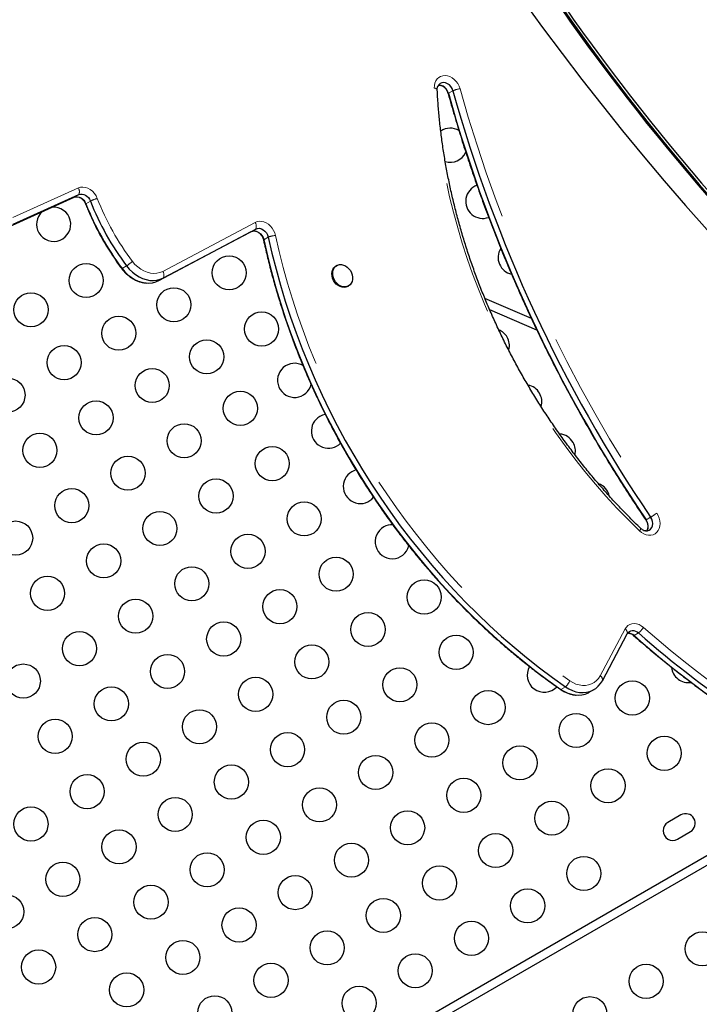
# Model space of a CAD drawing. Units: millimetres. Extents: x -6.6 to 8.5, y -10.4 to 2.8.
# Drawn here: x 4.9 to 5.4, y -5.3 to -4.6 of the extents above; entities that cross this region are included whole.
import ezdxf

# ---------------------------------------------------------------- set-up
doc = ezdxf.new("R2010")
doc.units = ezdxf.units.MM
doc.linetypes.add('PHANTOM', pattern=[0.0127, 0.00635, -0.00127, 0.00127, -0.00127, 0.00127, -0.00127])

msp = doc.modelspace()

# ---------------------------------------------------------------- linework, layer by layer
at = {"color": 8, "linetype": 'PHANTOM', "lineweight": 18}
for p, q in [((5.25201, -4.62294), (5.2554, -4.62099)), ((4.92805, -4.71533), (4.97676, -4.69334)), ((4.97368, -4.70029), (4.97706, -4.69833)), ((4.98232, -4.70508), (4.9857, -4.70312)), ((5.03954, -4.75543), (5.10825, -4.71899)), ((5.10533, -4.72586), (5.10871, -4.72391)), ((5.11462, -4.73185), (5.11801, -4.72989)), ((5.00922, -4.75328), (5.01261, -4.75133)), ((5.03662, -4.7623), (5.04001, -4.76035)), ((5.39909, -4.94034), (5.40248, -4.93839)), ((5.36487, -5.0563), (5.38344, -5.02149)), ((5.39015, -5.02642), (5.39353, -5.02446)), ((5.33576, -5.06649), (5.33915, -5.06454))]:
    msp.add_line(p, q, dxfattribs=at)
at = {"color": 7, "linetype": 'Continuous', "lineweight": 25}
for p, q in [((4.92497, -4.72228), (4.97368, -4.70029)), ((4.92835, -4.72032), (4.97706, -4.69833)), ((4.97592, -4.69991), (4.97603, -4.69991)), ((5.04001, -4.76035), (5.10871, -4.72391)), ((5.03662, -4.7623), (5.10533, -4.72586)), ((5.16898, -4.75112), (5.16835, -4.75149)), ((5.17708, -4.76661), (5.17772, -4.76625)), ((5.31382, -4.79059), (5.27923, -4.7757)), ((5.3179, -4.79925), (5.28282, -4.78416)), ((5.36655, -5.05998), (5.38511, -5.02518)), ((5.35682, -5.0686), (5.36021, -5.06665)), ((4.73905, -5.59716), (5.54531, -5.13167)), ((5.55219, -5.13502), (4.74222, -5.60266)), ((5.42496, -5.1599), (5.41534, -5.16546)), ((5.42248, -5.17783), (5.43211, -5.17228))]:
    msp.add_line(p, q, dxfattribs=at)
at = {"color": 7, "linetype": 'Continuous', "lineweight": 25, "flags": 128}
for points in [[(5.30762, -4.55416), (5.32198, -4.57386), (5.33655, -4.59338), (5.35134, -4.61271), (5.36635, -4.63184), (5.38157, -4.65078), (5.39699, -4.6695), (5.41262, -4.68802), (5.42845, -4.70633), (5.44448, -4.72442)], [(5.2554, -4.62099), (5.25479, -4.6194), (5.25388, -4.61795), (5.25274, -4.61671), (5.25141, -4.61577), (5.24998, -4.61516), (5.24854, -4.61493), (5.24716, -4.61509), (5.24592, -4.61564), (5.24489, -4.61653), (5.24415, -4.61771)], [(5.2554, -4.62099), (5.25479, -4.6194), (5.25388, -4.61795), (5.25274, -4.61671), (5.25141, -4.61577), (5.24998, -4.61516), (5.24854, -4.61493), (5.24716, -4.61509), (5.24592, -4.61564), (5.24489, -4.61653), (5.24424, -4.61752)], [(5.25201, -4.62294), (5.2514, -4.62136), (5.2505, -4.6199), (5.24935, -4.61867), (5.24803, -4.61772), (5.2466, -4.61711), (5.24515, -4.61689), (5.24461, -4.6169)], [(5.25201, -4.62294), (5.2514, -4.62136), (5.2505, -4.6199), (5.24935, -4.61867), (5.24803, -4.61772), (5.2466, -4.61711), (5.24515, -4.61689), (5.24461, -4.6169)], [(4.97368, -4.70029), (4.97482, -4.69994), (4.97605, -4.69989), (4.97732, -4.70015), (4.97857, -4.70069), (4.97974, -4.70149), (4.98079, -4.70252), (4.98166, -4.70373), (4.98232, -4.70508)], [(4.97368, -4.70029), (4.97482, -4.69994), (4.97605, -4.69989), (4.97732, -4.70015), (4.97857, -4.70069), (4.97974, -4.70149), (4.98079, -4.70252), (4.98166, -4.70373), (4.98232, -4.70508)], [(4.97706, -4.69833), (4.97821, -4.69799), (4.97944, -4.69794), (4.98071, -4.69819), (4.98195, -4.69873), (4.98313, -4.69953), (4.98417, -4.70057), (4.98504, -4.70178), (4.9857, -4.70312)], [(4.97706, -4.69833), (4.97821, -4.69799), (4.97944, -4.69794), (4.98071, -4.69819), (4.98195, -4.69873), (4.98313, -4.69953), (4.98417, -4.70057), (4.98504, -4.70178), (4.9857, -4.70312)], [(5.10533, -4.72586), (5.10661, -4.72541), (5.10803, -4.72535), (5.10948, -4.72568), (5.11089, -4.72639), (5.11218, -4.72742), (5.11327, -4.72873), (5.1141, -4.73023), (5.11462, -4.73185)], [(5.10533, -4.72586), (5.10661, -4.72541), (5.10803, -4.72535), (5.10948, -4.72568), (5.11089, -4.72639), (5.11218, -4.72742), (5.11327, -4.72873), (5.1141, -4.73023), (5.11462, -4.73185)], [(5.10871, -4.72391), (5.11, -4.72346), (5.11141, -4.7234), (5.11286, -4.72373), (5.11428, -4.72443), (5.11556, -4.72547), (5.11665, -4.72678), (5.11748, -4.72828), (5.11801, -4.72989)], [(5.10871, -4.72391), (5.11, -4.72346), (5.11141, -4.7234), (5.11286, -4.72373), (5.11428, -4.72443), (5.11556, -4.72547), (5.11665, -4.72678), (5.11748, -4.72828), (5.11801, -4.72989)], [(5.11462, -4.73185), (5.11737, -4.74383), (5.1204, -4.75579), (5.12372, -4.76772), (5.12732, -4.7796), (5.1312, -4.79144), (5.13536, -4.80321), (5.13979, -4.81491), (5.1445, -4.82654), (5.14947, -4.83807), (5.1547, -4.84951), (5.16019, -4.86084), (5.16594, -4.87206), (5.17193, -4.88316), (5.17817, -4.89412), (5.18465, -4.90494), (5.19137, -4.9156), (5.19832, -4.92612), (5.20549, -4.93646), (5.21288, -4.94663), (5.22048, -4.95662), (5.22829, -4.96642), (5.2363, -4.97601), (5.2445, -4.98541), (5.2529, -4.99459), (5.26147, -5.00355), (5.27022, -5.01228), (5.27914, -5.02078), (5.28821, -5.02904), (5.29745, -5.03705), (5.30682, -5.0448), (5.31634, -5.0523), (5.32599, -5.05953), (5.33576, -5.06649)], [(5.11462, -4.73185), (5.11737, -4.74383), (5.1204, -4.75579), (5.12372, -4.76772), (5.12732, -4.7796), (5.1312, -4.79144), (5.13536, -4.80321), (5.13979, -4.81491), (5.1445, -4.82654), (5.14947, -4.83807), (5.1547, -4.84951), (5.16019, -4.86084), (5.16594, -4.87206), (5.17193, -4.88316), (5.17817, -4.89412), (5.18465, -4.90494), (5.19137, -4.9156), (5.19832, -4.92612), (5.20549, -4.93646), (5.21288, -4.94663), (5.22048, -4.95662), (5.22829, -4.96642), (5.2363, -4.97601), (5.2445, -4.98541), (5.2529, -4.99459), (5.26147, -5.00355), (5.27022, -5.01228), (5.27914, -5.02078), (5.28821, -5.02904), (5.29745, -5.03705), (5.30682, -5.0448), (5.31634, -5.0523), (5.32599, -5.05953), (5.33576, -5.06649)], [(5.11801, -4.72989), (5.12075, -4.74188), (5.12378, -4.75384), (5.1271, -4.76576), (5.1307, -4.77765), (5.13459, -4.78948), (5.13874, -4.80126), (5.14318, -4.81296), (5.14788, -4.82458), (5.15285, -4.83612), (5.15808, -4.84756), (5.16357, -4.85889), (5.16932, -4.87011), (5.17532, -4.8812), (5.18156, -4.89216), (5.18804, -4.90298), (5.19475, -4.91365), (5.2017, -4.92416), (5.20887, -4.93451), (5.21626, -4.94468), (5.22386, -4.95466), (5.23167, -4.96446), (5.23968, -4.97406), (5.24789, -4.98345), (5.25628, -4.99263), (5.26485, -5.00159), (5.2736, -5.01033), (5.28252, -5.01882), (5.2916, -5.02708), (5.30083, -5.03509), (5.31021, -5.04285), (5.31973, -5.05035), (5.32937, -5.05758), (5.33915, -5.06454)], [(5.11801, -4.72989), (5.12075, -4.74188), (5.12378, -4.75384), (5.1271, -4.76576), (5.1307, -4.77765), (5.13459, -4.78948), (5.13874, -4.80126), (5.14318, -4.81296), (5.14788, -4.82458), (5.15285, -4.83612), (5.15808, -4.84756), (5.16357, -4.85889), (5.16932, -4.87011), (5.17532, -4.8812), (5.18156, -4.89216), (5.18804, -4.90298), (5.19475, -4.91365), (5.2017, -4.92416), (5.20887, -4.93451), (5.21626, -4.94468), (5.22386, -4.95466), (5.23167, -4.96446), (5.23968, -4.97406), (5.24789, -4.98345), (5.25628, -4.99263), (5.26485, -5.00159), (5.2736, -5.01033), (5.28252, -5.01882), (5.2916, -5.02708), (5.30083, -5.03509), (5.31021, -5.04285), (5.31973, -5.05035), (5.32937, -5.05758), (5.33915, -5.06454)], [(5.00922, -4.75328), (5.01126, -4.75572), (5.0135, -4.75791), (5.01592, -4.75982), (5.01848, -4.76141), (5.02113, -4.76266), (5.02383, -4.76355), (5.02654, -4.76406), (5.02921, -4.76419), (5.03181, -4.76394), (5.0343, -4.76331), (5.03662, -4.7623)], [(5.00922, -4.75328), (5.01126, -4.75572), (5.0135, -4.75791), (5.01592, -4.75982), (5.01848, -4.76141), (5.02113, -4.76266), (5.02383, -4.76355), (5.02654, -4.76406), (5.02921, -4.76419), (5.03181, -4.76394), (5.0343, -4.76331), (5.03662, -4.7623)], [(5.01261, -4.75133), (5.01464, -4.75377), (5.01689, -4.75596), (5.01931, -4.75786), (5.02186, -4.75945), (5.02451, -4.7607), (5.02721, -4.76159), (5.02992, -4.76211), (5.0326, -4.76224), (5.0352, -4.76199), (5.03768, -4.76135), (5.04001, -4.76035)], [(5.01261, -4.75133), (5.01464, -4.75377), (5.01689, -4.75596), (5.01931, -4.75786), (5.02186, -4.75945), (5.02451, -4.7607), (5.02721, -4.76159), (5.02992, -4.76211), (5.0326, -4.76224), (5.0352, -4.76199), (5.03768, -4.76135), (5.04001, -4.76035)], [(5.17708, -4.76661), (5.1758, -4.76715), (5.17438, -4.76736), (5.1729, -4.76722), (5.17141, -4.76676), (5.16997, -4.76597), (5.16865, -4.76491), (5.16749, -4.7636), (5.16654, -4.76211), (5.16585, -4.76049), (5.16544, -4.75881), (5.16533, -4.75715), (5.16552, -4.75556), (5.166, -4.75411), (5.16676, -4.75287), (5.16777, -4.75188), (5.16835, -4.75149)], [(5.17096, -4.75044), (5.17242, -4.7504), (5.17392, -4.7507), (5.17539, -4.75133), (5.17677, -4.75226), (5.17802, -4.75345), (5.17908, -4.75486), (5.1799, -4.75642), (5.18045, -4.75808), (5.18072, -4.75976), (5.18068, -4.7614), (5.18034, -4.76292), (5.17971, -4.76427), (5.17883, -4.7654), (5.17772, -4.76624), (5.17643, -4.76678), (5.17502, -4.76699), (5.17353, -4.76686), (5.17204, -4.76639), (5.1706, -4.76561), (5.16928, -4.76454), (5.16812, -4.76323), (5.16718, -4.76174), (5.16649, -4.76012), (5.16608, -4.75845), (5.16596, -4.75678), (5.16615, -4.75519), (5.16664, -4.75374), (5.1674, -4.7525), (5.1684, -4.75151), (5.16961, -4.75081), (5.17096, -4.75044)], [(5.18333, -4.90319), (5.18211, -4.90357), (5.18016, -4.90449)], [(5.39726, -4.94821), (5.39729, -4.94822), (5.39874, -4.94853), (5.40014, -4.94845), (5.40142, -4.94799), (5.4025, -4.94717), (5.40331, -4.94604), (5.40382, -4.94466), (5.40399, -4.94312), (5.40381, -4.9415), (5.4033, -4.93989), (5.40248, -4.93839)], [(5.39893, -4.94854), (5.40014, -4.94845), (5.40142, -4.94799), (5.4025, -4.94717), (5.40331, -4.94604), (5.40382, -4.94466), (5.40399, -4.94312), (5.40381, -4.9415), (5.4033, -4.93989), (5.40248, -4.93839)], [(5.38511, -5.02518), (5.38578, -5.02421), (5.38665, -5.02346), (5.38767, -5.02295), (5.38881, -5.02271), (5.39001, -5.02275), (5.39123, -5.02307), (5.39242, -5.02365), (5.39353, -5.02446)], [(5.38511, -5.02518), (5.38578, -5.02421), (5.38665, -5.02346), (5.38767, -5.02295), (5.38881, -5.02271), (5.39001, -5.02275), (5.39123, -5.02307), (5.39242, -5.02365), (5.39353, -5.02446)], [(5.33915, -5.06454), (5.34166, -5.06608), (5.34426, -5.0673), (5.34692, -5.06817), (5.34958, -5.06868), (5.35221, -5.06882), (5.35477, -5.06858), (5.35721, -5.06799), (5.35951, -5.06703), (5.36162, -5.06573), (5.36352, -5.0641), (5.36517, -5.06218), (5.36655, -5.05998)], [(5.33915, -5.06454), (5.34166, -5.06608), (5.34426, -5.0673), (5.34692, -5.06817), (5.34958, -5.06868), (5.35221, -5.06882), (5.35477, -5.06858), (5.35721, -5.06799), (5.35951, -5.06703), (5.36162, -5.06573), (5.36352, -5.0641), (5.36517, -5.06218), (5.36655, -5.05998)], [(5.33576, -5.06649), (5.33828, -5.06804), (5.34088, -5.06925), (5.34353, -5.07012), (5.34619, -5.07063), (5.34882, -5.07077), (5.35138, -5.07054), (5.35383, -5.06994), (5.35613, -5.06898), (5.35682, -5.0686)], [(5.33576, -5.06649), (5.33828, -5.06804), (5.34088, -5.06925), (5.34353, -5.07012), (5.34619, -5.07063), (5.34882, -5.07077), (5.35138, -5.07054), (5.35383, -5.06994), (5.35613, -5.06898), (5.35682, -5.0686)]]:
    msp.add_lwpolyline(points, dxfattribs=at)
at = {"color": 8, "linetype": 'PHANTOM', "lineweight": 18, "flags": 128}
for points in [[(5.24151, -4.61909), (5.24157, -4.61716), (5.24195, -4.61534), (5.24264, -4.6137), (5.2436, -4.61228), (5.24481, -4.61114), (5.24624, -4.61031), (5.24783, -4.60982), (5.24953, -4.60968), (5.2513, -4.6099), (5.25306, -4.61047), (5.25477, -4.61138), (5.25637, -4.61258), (5.2578, -4.61406), (5.25903, -4.61574), (5.26001, -4.61759), (5.2607, -4.61954)], [(5.39417, -4.94854), (5.38569, -4.94016), (5.37739, -4.93155), (5.36927, -4.92271), (5.36135, -4.91365), (5.35363, -4.90437), (5.34611, -4.8949), (5.33881, -4.88523), (5.33173, -4.87537), (5.32488, -4.86534), (5.31826, -4.85513), (5.31188, -4.84477), (5.30574, -4.83426), (5.29985, -4.82361), (5.29422, -4.81282), (5.28885, -4.80192), (5.28375, -4.7909), (5.27891, -4.77978), (5.27435, -4.76857), (5.27007, -4.75728), (5.26607, -4.74591), (5.26235, -4.73448), (5.25893, -4.72301), (5.25579, -4.71149), (5.25295, -4.69994), (5.25041, -4.68837), (5.24817, -4.67679), (5.24623, -4.66521), (5.24459, -4.65364), (5.24326, -4.64209), (5.24223, -4.63057), (5.24151, -4.61909)], [(5.25201, -4.62294), (5.25189, -4.62312), (5.25188, -4.62326)], [(4.97676, -4.69334), (4.9784, -4.69282), (4.98017, -4.69268), (4.982, -4.69292), (4.98383, -4.69354), (4.98559, -4.69452), (4.98723, -4.69582), (4.98868, -4.69739), (4.98989, -4.69919), (4.99083, -4.70114)], [(4.98216, -4.70532), (4.98216, -4.70532), (4.98219, -4.70522), (4.98232, -4.70508)], [(5.10825, -4.71899), (5.10975, -4.7184), (5.11137, -4.71814), (5.11307, -4.71821), (5.11479, -4.71863), (5.11649, -4.71937), (5.1181, -4.7204), (5.11958, -4.72171), (5.12089, -4.72325), (5.12198, -4.72497), (5.12282, -4.72682), (5.12338, -4.72874)], [(5.1145, -4.73219), (5.11451, -4.73204), (5.11462, -4.73185)], [(5.12338, -4.72874), (5.1261, -4.7406), (5.1291, -4.75245), (5.13239, -4.76425), (5.13595, -4.77602), (5.1398, -4.78774), (5.14391, -4.79939), (5.1483, -4.81098), (5.15296, -4.82249), (5.15788, -4.83391), (5.16306, -4.84523), (5.1685, -4.85645), (5.17419, -4.86756), (5.18012, -4.87854), (5.1863, -4.88939), (5.19272, -4.9001), (5.19937, -4.91066), (5.20624, -4.92107), (5.21334, -4.93131), (5.22066, -4.94138), (5.22818, -4.95127), (5.23591, -4.96097), (5.24385, -4.97047), (5.25197, -4.97977), (5.26028, -4.98886), (5.26877, -4.99773), (5.27743, -5.00638), (5.28626, -5.01479), (5.29524, -5.02296), (5.30438, -5.03089), (5.31367, -5.03857), (5.32309, -5.04599), (5.33264, -5.05315), (5.34232, -5.06004)], [(5.00895, -4.75331), (5.00895, -4.75332), (5.00904, -4.75333), (5.00922, -4.75328)], [(5.01699, -4.74801), (5.01884, -4.75021), (5.0209, -4.75215), (5.02312, -4.75381), (5.02547, -4.75514), (5.02789, -4.75613), (5.03035, -4.75675), (5.03279, -4.75699), (5.03516, -4.75685), (5.03743, -4.75633), (5.03954, -4.75543)], [(5.40702, -4.93529), (5.40807, -4.93711), (5.40884, -4.93904), (5.40932, -4.94102), (5.40948, -4.943), (5.40932, -4.94491), (5.40886, -4.94668), (5.40809, -4.94826), (5.40705, -4.9496), (5.40577, -4.95066), (5.40429, -4.95139), (5.40266, -4.95178), (5.40093, -4.95181), (5.39916, -4.95149), (5.39741, -4.95082), (5.39573, -4.94982), (5.39417, -4.94854)], [(5.39909, -4.94034), (5.39892, -4.94041), (5.39885, -4.94041), (5.39884, -4.94041)], [(5.38344, -5.02149), (5.3844, -5.02007), (5.3856, -5.01893), (5.38703, -5.01809), (5.38861, -5.01759), (5.39032, -5.01745), (5.39208, -5.01766), (5.39384, -5.01822), (5.39555, -5.01912), (5.39715, -5.02032)], [(5.38979, -5.02635), (5.38992, -5.02641), (5.39015, -5.02642)], [(5.34232, -5.06004), (5.34458, -5.06142), (5.34692, -5.06247), (5.34931, -5.06318), (5.3517, -5.06353), (5.35404, -5.06352), (5.35629, -5.06315), (5.35841, -5.06242), (5.36036, -5.06134), (5.36211, -5.05995), (5.36362, -5.05826), (5.36487, -5.0563)], [(5.33537, -5.0664), (5.3355, -5.06646), (5.33576, -5.06649)]]:
    msp.add_lwpolyline(points, dxfattribs=at)
at = {"color": 7, "linetype": 'Continuous', "lineweight": 25}
for centre in [(5.08891, -4.75652), (4.98251, -4.76223), (5.04777, -4.78027), (4.94147, -4.78398), (5.00678, -4.80148), (5.11304, -4.79832), (4.96613, -4.82334), (5.07219, -4.81901), (5.03168, -4.84034), (4.92434, -4.84747), (5.09722, -4.85735), (4.98988, -4.86447), (5.05543, -4.88148), (4.94809, -4.8886), (5.12097, -4.89848), (5.01363, -4.90561), (5.07917, -4.92261), (4.97184, -4.92974), (5.14472, -4.93962), (5.03738, -4.94674), (4.93004, -4.95387), (5.10292, -4.96375), (4.99559, -4.97087), (5.16847, -4.98075), (5.06113, -4.98788), (4.95379, -4.995), (5.23401, -4.99775), (5.12667, -5.00488), (5.01933, -5.01201), (5.19222, -5.02188), (5.08488, -5.02901), (4.97754, -5.03614), (5.25776, -5.03889), (5.04308, -5.05314), (5.15042, -5.04601), (4.93575, -5.06027), (5.21596, -5.06302), (5.10863, -5.07014), (5.38885, -5.0729), (5.00129, -5.07727), (5.28151, -5.08002), (5.17417, -5.08715), (5.06683, -5.09427), (5.34705, -5.09703), (4.95949, -5.1014), (5.23971, -5.10415), (5.13238, -5.11128), (5.02504, -5.1184), (5.41259, -5.11403), (5.30526, -5.12116), (5.19792, -5.12828), (5.09058, -5.13541), (5.3708, -5.13816), (4.98324, -5.14253), (5.26346, -5.14529), (5.15612, -5.15241), (5.04879, -5.15954), (5.32901, -5.16229), (4.94145, -5.16666), (5.22167, -5.16942), (5.11433, -5.17654), (5.00699, -5.18367), (5.28721, -5.18642), (5.17987, -5.19355), (5.07254, -5.20067), (5.35275, -5.20343), (4.9652, -5.2078), (5.24542, -5.21055), (5.13808, -5.21768), (5.03074, -5.2248), (5.31096, -5.22756), (4.9234, -5.23193), (5.20362, -5.23468), (5.09629, -5.24181), (4.98895, -5.24893), (5.26917, -5.25169), (5.16183, -5.25881), (5.44088, -5.25954), (5.05449, -5.26594), (4.94715, -5.27306), (5.22737, -5.27582), (5.12003, -5.28294), (5.39909, -5.28367), (5.0127, -5.29007), (5.18558, -5.29995), (5.07824, -5.30707), (5.35729, -5.3078)]:
    msp.add_circle(centre, 0.0127, dxfattribs=at)
for centre, radius, start, end in [((6.67753, -3.62408), 1.63575, 209.86279, 223.22818), ((6.67837, -3.62359), 1.63575, 209.86279, 223.22818), ((6.68006, -3.62261), 1.63575, 209.86279, 223.22818), ((6.29939, -4.32999), 1.08379, 195.57501, 214.14994), ((6.296, -4.33194), 1.08379, 195.57501, 214.14994), ((5.25344, -4.66153), 0.0127, 58.74549, 123.97627), ((5.25344, -4.66153), 0.0127, 252.39261, 335.52385), ((5.27757, -4.70332), 0.0127, 109.84486, 290.31664), ((5.17591, -4.62857), 0.2043, 201.40369, 216.93269), ((4.95838, -4.72043), 0.0127, 210, 96.12938), ((5.17253, -4.63052), 0.2043, 201.40369, 216.93269), ((4.95838, -4.72043), 0.0127, 132.46491, 210), ((5.3017, -4.74512), 0.0127, 147.84398, 257.67315), ((5.2847, -4.81066), 0.0127, 30, 67.84333), ((5.2847, -4.81066), 0.0127, 345.36769, 30), ((5.1376, -4.83653), 0.0127, 59.69097, 346.76704), ((5.30883, -4.85245), 0.0127, 30, 78.56656), ((5.30883, -4.85245), 0.0127, 344.27802, 30), ((5.16276, -4.87435), 0.0127, 120, 315.31489), ((5.16276, -4.87435), 0.0127, 100.38107, 120), ((5.33382, -4.88911), 0.0127, 30, 85.47779), ((5.33382, -4.88911), 0.0127, 347.62492, 30), ((5.18651, -4.91549), 0.0127, 120, 320.77693), ((5.35939, -4.92536), 0.0127, 13.72439, 69.35384), ((5.21026, -4.95662), 0.0127, 88.03464, 120), ((5.3933, -4.94481), 0.00732, 329.47483, 37.64333), ((5.21026, -4.95662), 0.0127, 120, 346.32255), ((5.38572, -5.03114), 0.00647, 46.80915, 92.59934), ((5.87575, -4.47944), 0.72772, 228.49857, 245.00739), ((5.87237, -4.48139), 0.72772, 228.49857, 245.00739), ((5.3233, -5.05589), 0.0127, 149.42072, 317.29747), ((5.43064, -5.04877), 0.0127, 186.05395, 278.46512), ((5.42854, -5.16609), 0.00714, 300, 120), ((5.41891, -5.17165), 0.00714, 120, 300)]:
    msp.add_arc(centre, radius, start, end, dxfattribs=at)
at = {"color": 8, "linetype": 'PHANTOM', "lineweight": 18}
for centre, radius, start, end in [((5.24159, -4.62156), 0.00247, 30.06244, 91.9107), ((5.26383, -4.64151), 0.02219, 98.09549, 112.33037), ((6.29927, -4.33006), 1.07816, 195.57501, 214.14994), ((4.972, -4.69614), 0.00552, 336.54734, 30.45424), ((5.00139, -4.73612), 0.03653, 106.80529, 115.43194), ((5.17575, -4.62866), 0.19862, 201.40369, 216.93269), ((5.10381, -4.72189), 0.0053, 337.67336, 33.14124), ((5.12452, -4.74717), 0.01846, 93.5254, 110.65672), ((4.98756, -4.71374), 0.04517, 303.67965, 310.65298), ((5.0351, -4.75833), 0.0053, 337.67336, 33.14124), ((5.36198, -4.87401), 0.07606, 302.17488, 306.31423), ((5.39255, -4.94677), 0.0024, 312.61331, 4.71741), ((5.38181, -5.02446), 0.00338, 347.59306, 61.24076), ((5.38226, -5.01095), 0.0176, 309.84489, 327.82445), ((5.87621, -4.47888), 0.72295, 228.49857, 245.00739), ((5.32984, -5.05461), 0.01361, 313.1368, 336.44546), ((5.36325, -5.05926), 0.00338, 347.59306, 61.24076)]:
    msp.add_arc(centre, radius, start, end, dxfattribs=at)
at = {"color": 7, "linetype": 'Continuous', "lineweight": 25}
for points, knots in [([(5.24373, -4.62032), (5.24373, -4.62013), (5.24371, -4.61954), (5.24383, -4.61864), (5.24404, -4.61789), (5.24421, -4.6176), (5.24426, -4.61753)], [0, 0, 0, 0, 0.167322, 0.523837, 0.884246, 1, 1, 1, 1]), ([(5.39494, -4.94657), (5.39356, -4.94523), (5.38954, -4.94133), (5.38301, -4.93472), (5.37539, -4.92667), (5.36794, -4.91842), (5.36065, -4.90999), (5.35354, -4.90137), (5.34662, -4.89258), (5.33987, -4.88362), (5.33332, -4.87449), (5.32696, -4.86522), (5.3208, -4.8558), (5.31485, -4.84623), (5.30911, -4.83654), (5.30358, -4.82672), (5.29828, -4.81679), (5.29319, -4.80675), (5.28834, -4.79661), (5.28371, -4.78637), (5.27932, -4.77605), (5.27517, -4.76565), (5.27126, -4.75519), (5.2676, -4.74466), (5.26418, -4.73409), (5.26101, -4.72347), (5.25809, -4.71281), (5.25543, -4.70213), (5.25303, -4.69143), (5.25088, -4.68072), (5.249, -4.67001), (5.24738, -4.65931), (5.24602, -4.64862), (5.24492, -4.63795), (5.24418, -4.62852), (5.24386, -4.62266), (5.24373, -4.62032)], [0, 0, 0, 0, 0.01581, 0.045943, 0.076078, 0.106213, 0.136347, 0.166482, 0.196616, 0.226751, 0.256886, 0.28702, 0.317155, 0.347289, 0.377424, 0.407558, 0.437692, 0.467827, 0.497961, 0.528095, 0.558228, 0.588362, 0.618496, 0.648629, 0.678762, 0.708895, 0.739028, 0.769161, 0.799293, 0.829426, 0.859559, 0.889691, 0.919824, 0.949957, 0.98009, 1, 1, 1, 1]), ([(5.24525, -4.61691), (5.24533, -4.61691), (5.24566, -4.6169), (5.24632, -4.61703), (5.24693, -4.6173), (5.2472, -4.61743)], [0, 0, 0, 0, 0.154068, 0.622953, 1, 1, 1, 1]), ([(5.24766, -4.61766), (5.24795, -4.61783), (5.24859, -4.61821), (5.24954, -4.61909), (5.25045, -4.62018), (5.2512, -4.62142), (5.25165, -4.62247), (5.25183, -4.62309), (5.25188, -4.62326)], [0, 0, 0, 0, 0.1571786, 0.3499342, 0.5422134, 0.7342834, 0.9260383, 1, 1, 1, 1]), ([(5.25188, -4.62326), (5.25265, -4.626), (5.25487, -4.63396), (5.25874, -4.6471), (5.26358, -4.66266), (5.26867, -4.67817), (5.27401, -4.69363), (5.27959, -4.70903), (5.28542, -4.72437), (5.29149, -4.73963), (5.2978, -4.75482), (5.30435, -4.76993), (5.31113, -4.78495), (5.31815, -4.79988), (5.32539, -4.81472), (5.33287, -4.82945), (5.34057, -4.84407), (5.34849, -4.85857), (5.35663, -4.87296), (5.36498, -4.88723), (5.37355, -4.90136), (5.38234, -4.91536), (5.39076, -4.92838), (5.39634, -4.93668), (5.39884, -4.94041)], [0, 0, 0, 0, 0.024693, 0.071545, 0.118397, 0.165249, 0.212101, 0.258953, 0.305805, 0.352657, 0.399509, 0.446361, 0.493213, 0.540065, 0.586917, 0.633769, 0.680621, 0.727474, 0.774326, 0.821178, 0.86803, 0.914882, 0.961734, 1, 1, 1, 1]), ([(4.9777, -4.70038), (4.9779, -4.70047), (4.97845, -4.70071), (4.97937, -4.70137), (4.98037, -4.70232), (4.98124, -4.70347), (4.98182, -4.7045), (4.98208, -4.70513), (4.98216, -4.70532)], [0, 0, 0, 0, 0.117466, 0.317493, 0.516096, 0.714317, 0.912339, 1, 1, 1, 1]), ([(4.98216, -4.70532), (4.98263, -4.70649), (4.98397, -4.70986), (4.98638, -4.71538), (4.98945, -4.72183), (4.99276, -4.72818), (4.99628, -4.73441), (5.00003, -4.74052), (5.00391, -4.74638), (5.00693, -4.75061), (5.00861, -4.75286), (5.00895, -4.75331)], [0, 0, 0, 0, 0.068729, 0.198361, 0.327999, 0.457639, 0.58728, 0.716924, 0.84657, 0.969395, 1, 1, 1, 1]), ([(5.10779, -4.72535), (5.10787, -4.72535), (5.1082, -4.72535), (5.10895, -4.72553), (5.10999, -4.72595), (5.11107, -4.72665), (5.11208, -4.72758), (5.11299, -4.72868), (5.11373, -4.72993), (5.11423, -4.73112), (5.11442, -4.73188), (5.1145, -4.73219)], [0, 0, 0, 0, 0.040033, 0.161699, 0.290799, 0.416334, 0.540697, 0.664769, 0.78871, 0.912439, 1, 1, 1, 1]), ([(5.1145, -4.73219), (5.11494, -4.73419), (5.11621, -4.73997), (5.11852, -4.74951), (5.1215, -4.76082), (5.12474, -4.77209), (5.12823, -4.78332), (5.13197, -4.7945), (5.13596, -4.80563), (5.1402, -4.81669), (5.14467, -4.82768), (5.14939, -4.83859), (5.15434, -4.84941), (5.15952, -4.86013), (5.16493, -4.87076), (5.17056, -4.88127), (5.17642, -4.89166), (5.18249, -4.90193), (5.18877, -4.91207), (5.19526, -4.92207), (5.20196, -4.93193), (5.20885, -4.94163), (5.21593, -4.95117), (5.22321, -4.96054), (5.23067, -4.96974), (5.23831, -4.97876), (5.24612, -4.9876), (5.25409, -4.99624), (5.26223, -5.00469), (5.27053, -5.01293), (5.27898, -5.02096), (5.28757, -5.02877), (5.2963, -5.03637), (5.30516, -5.04374), (5.31415, -5.05087), (5.32326, -5.05777), (5.33035, -5.0629), (5.33441, -5.06573), (5.33537, -5.0664)], [0, 0, 0, 0, 0.015149, 0.043853, 0.072557, 0.101262, 0.129966, 0.158671, 0.187375, 0.21608, 0.244784, 0.273489, 0.302193, 0.330898, 0.359602, 0.388307, 0.417012, 0.445716, 0.474421, 0.503126, 0.531831, 0.560536, 0.589241, 0.617946, 0.646651, 0.675357, 0.704062, 0.732768, 0.761474, 0.79018, 0.818886, 0.847592, 0.876298, 0.905004, 0.93371, 0.962416, 0.991121, 1, 1, 1, 1]), ([(5.00895, -4.75331), (5.00927, -4.75373), (5.01018, -4.7549), (5.01183, -4.75669), (5.01393, -4.75858), (5.01619, -4.76023), (5.01856, -4.76162), (5.02102, -4.76274), (5.02354, -4.76354), (5.02577, -4.76402), (5.02713, -4.7641), (5.02765, -4.76413)], [0, 0, 0, 0, 0.0679785, 0.1905715, 0.3133481, 0.4361935, 0.5590247, 0.6817042, 0.8040381, 0.9257913, 1, 1, 1, 1]), ([(5.39884, -4.94041), (5.39897, -4.9406), (5.39935, -4.94119), (5.39987, -4.94226), (5.40029, -4.9436), (5.4005, -4.9449), (5.40049, -4.94611), (5.40029, -4.94714), (5.40008, -4.94777), (5.39993, -4.94798), (5.39992, -4.948)], [0, 0, 0, 0, 0.0724201, 0.2252161, 0.3778047, 0.5297706, 0.6814704, 0.8337711, 0.9889497, 1, 1, 1, 1]), ([(5.39892, -4.94852), (5.39874, -4.94851), (5.3983, -4.9485), (5.39742, -4.94824), (5.39638, -4.94773), (5.39553, -4.94712), (5.39507, -4.94669), (5.39494, -4.94657)], [0, 0, 0, 0, 0.164541, 0.403466, 0.657017, 0.905594, 1, 1, 1, 1]), ([(5.38605, -5.02467), (5.38611, -5.02467), (5.3864, -5.02465), (5.38711, -5.0248), (5.38814, -5.02519), (5.38907, -5.02575), (5.3896, -5.02619), (5.38978, -5.02634)], [0, 0, 0, 0, 0.05634, 0.31566, 0.590852, 0.857086, 1, 1, 1, 1]), ([(5.38978, -5.02634), (5.39167, -5.02799), (5.39714, -5.03277), (5.40631, -5.04049), (5.4173, -5.04945), (5.42842, -5.05817), (5.43966, -5.06665), (5.45101, -5.07489), (5.46248, -5.08289), (5.47404, -5.09064), (5.4857, -5.09813), (5.49745, -5.10537), (5.50929, -5.11235), (5.52122, -5.11907), (5.53321, -5.12552), (5.54528, -5.1317), (5.55573, -5.13681), (5.56216, -5.1398), (5.56454, -5.1409)], [0, 0, 0, 0, 0.034893, 0.101068, 0.167245, 0.233422, 0.299599, 0.365775, 0.431951, 0.498126, 0.564301, 0.630476, 0.696649, 0.762822, 0.828994, 0.895165, 0.961334, 1, 1, 1, 1]), ([(5.33537, -5.0664), (5.3358, -5.06669), (5.337, -5.06749), (5.33905, -5.06859), (5.34153, -5.06961), (5.34407, -5.07031), (5.34596, -5.07067), (5.34699, -5.07069), (5.34717, -5.0707)], [0, 0, 0, 0, 0.1176232, 0.3277569, 0.537848, 0.7472231, 0.9554667, 1, 1, 1, 1])]:
    msp.add_open_spline(points, degree=3, knots=knots, dxfattribs=at)

doc.saveas('drawing.dxf')
